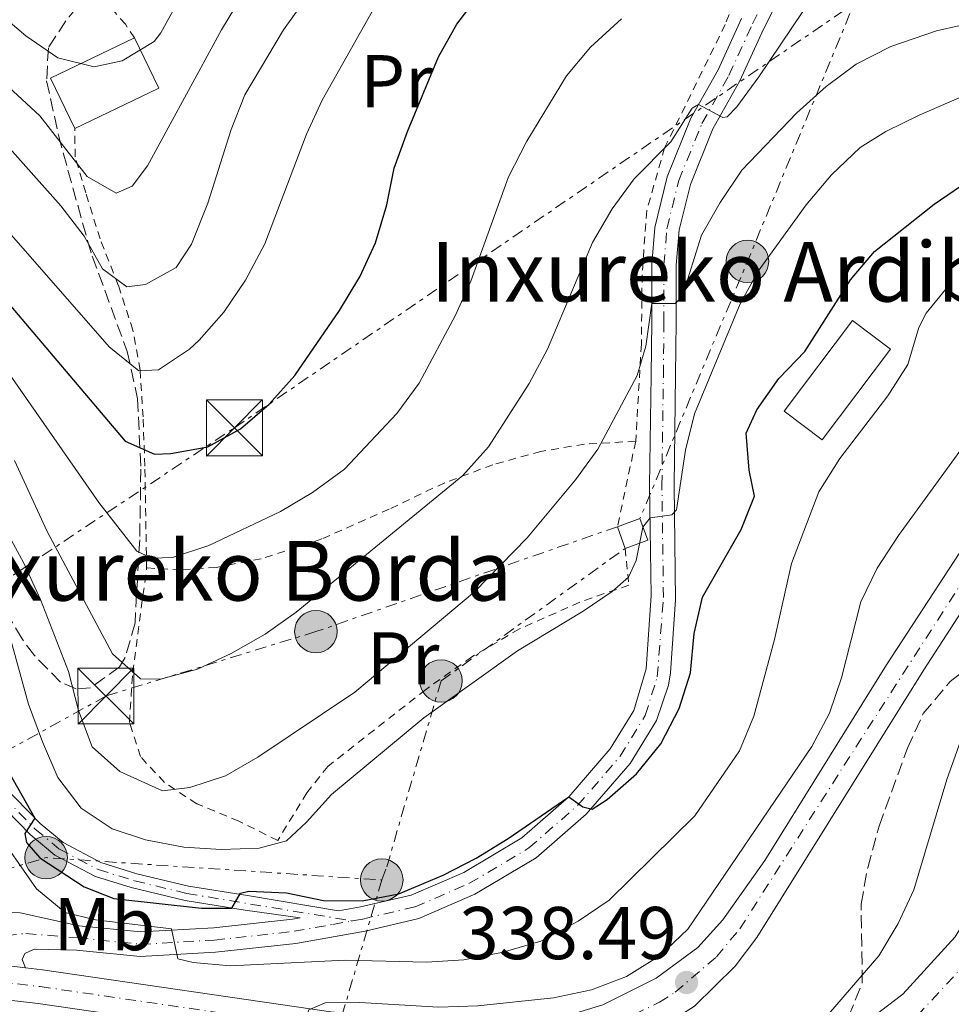
# Model space of a CAD drawing. Units: metres. Extents: x 596627 to 600052, y 4770757 to 4773120.
# Drawn here: x 599162 to 599287, y 4772284 to 4772416 of the extents above; entities that cross this region are included whole.
import ezdxf
from ezdxf.enums import TextEntityAlignment as Align

# ---------------------------------------------------------------- set-up
doc = ezdxf.new("R2010")
doc.units = ezdxf.units.M
doc.header["$MEASUREMENT"] = 0
for name, pattern in [('DGN Style 2', [1.7399219301090239, 1.043953158065414, -0.6959687720436097]), ('DGN Style 3', [2.435890702152634, 1.739921930109024, -0.6959687720436097]), ('DGN Style 4', [2.7856150101045474, 1.391937544087219, -0.6959687720436097, 0.001739921930109024, -0.6959687720436097]), ('DGN Style 7', [3.4798438602180486, 1.565929737098122, -0.6959687720436097, 0.5219765790327072, -0.6959687720436097])]:
    doc.linetypes.add(name, pattern=pattern)
for name, color, linetype, lineweight in [('Borda', 1, 'Continuous', 13), ('Carretera', 9, 'Continuous', 0), ('Cauce permanente', 151, 'Continuous', 13), ('Cauce permanente (área)', 142, 'Continuous', 13), ('Construcción sin especificar', 1, 'Continuous', 0), ('Cota de punto acotado terreno', 7, 'Continuous', 0), ('Curva de nivel directora', 30, 'Continuous', 30), ('Curva de nivel intermedia', 30, 'Continuous', 0), ('Edificio', 1, 'Continuous', 13), ('Eje cauce permanente (área)', 70, 'DGN Style 4', 0), ('Eje de carretera', 7, 'DGN Style 4', 0), ('Eje pista pavimentada', 7, 'DGN Style 4', 0), ('Estanque', 4, 'Continuous', 0), ('Etiqueta de uso rústico', 92, 'Continuous', 0), ('Línea blanca (vial)', 7, 'Continuous', 13), ('Línea de pista pavimentada', 7, 'Continuous', 0), ('Línea eléctrica', 6, 'DGN Style 7', 0), ('pavimentado', 23, 'Continuous', 0), ('Poste tendido eléctrico', 7, 'Continuous', 0), ('Punto acotado terreno (símbolo)', 7, 'Continuous', 0), ('Tela metálica o alambrada', 7, 'DGN Style 2', 0), ('Texto de Borda', 7, 'Continuous', 0), ('Torre eléctrica', 7, 'Continuous', 0), ('Transformador', 7, 'Continuous', 0), ('Zona arbolada', 92, 'DGN Style 3', 0)]:
    doc.layers.add(name, color=color, linetype=linetype, lineweight=lineweight)
doc.styles.add('Style-Arial', font='arial.ttf')

# ---------------------------------------------------------------- blocks, each defined once
blk = doc.blocks.new('5PATER')
at = {"layer": 'Estanque', "linetype": 'Continuous', "lineweight": 0}
h = blk.add_hatch(color=51, dxfattribs=at)
edge = h.paths.add_edge_path()
edge.add_ellipse((0, 0), major_axis=(-0.1095731443231308, -0.1110710700762829), ratio=0.9994222409660317, start_angle=0, end_angle=360)
blk = doc.blocks.new('5TME')
at = {"layer": 'Construcción sin especificar', "color": 7, "linetype": 'Continuous', "lineweight": 0}
for p, q in [((-0.375, 0.375), (0.375, -0.375)), ((0.3723, 0.3776), (-0.3716, -0.3784))]:
    blk.add_line(p, q, dxfattribs=at)
at = {"layer": 'Construcción sin especificar', "color": 7, "linetype": 'Continuous', "lineweight": 0, "flags": 128}
blk.add_lwpolyline([(-0.375, -0.375), (0.375, -0.375), (0.375, 0.375), (-0.375, 0.375), (-0.3716, -0.3784)], dxfattribs=at)
blk = doc.blocks.new('5PELE')
at = {"layer": 'Construcción sin especificar', "linetype": 'Continuous', "lineweight": 0}
h = blk.add_hatch(color=9, dxfattribs=at)
edge = h.paths.add_edge_path()
edge.add_arc((-2.000000476837158e-05, 0), 0.2850000000000001, 0, 360)
at = {"layer": 'Construcción sin especificar', "color": 252, "linetype": 'Continuous', "lineweight": 0}
blk.add_circle((-2.000000476837158e-05, 0), 0.2850000000000001, dxfattribs=at)

msp = doc.modelspace()

# ---------------------------------------------------------------- linework, layer by layer
at = {"layer": 'Borda', "color": 1, "linetype": 'Continuous', "lineweight": 13, "extrusion": (-0.005143218896874459, -0.006817443799427551, 0.9999635342148336), "elevation": -35266.12483376504, "flags": 128}
msp.add_lwpolyline([(599272.9711360098, 4772242.557511844), (599263.8105885355, 4772230.407229132), (599258.7206558613, 4772234.247318371), (599267.8912032031, 4772246.397600734), (599272.9711360098, 4772242.557511844)], close=True, dxfattribs=at)
at = {"layer": 'Borda', "color": 23, "linetype": 'Continuous', "lineweight": 0, "extrusion": (-0.005143218896874459, -0.006817443799427551, 0.9999635342148336), "elevation": -35266.12484405148, "flags": 128}
msp.add_lwpolyline([(599263.8105885355, 4772230.407229132), (599258.7206558613, 4772234.247318371), (599267.8912032031, 4772246.397600734), (599272.9711360098, 4772242.557511844), (599263.8105885355, 4772230.407229132)], dxfattribs=at)
at = {"layer": 'Carretera', "color": 9, "linetype": 'Continuous', "lineweight": 0}
for points in [[(599156.4699999986, 4772289.970000001, 341.75), (599163.1299999994, 4772289.199999999, 341.3999999999942), (599165.3999999982, 4772288.930000001, 341.2899999999936), (599204.0500000011, 4772283.310000001, 339.8800000000047), (599208.5199999993, 4772282.88, 339.679999999993), (599224.0300000014, 4772282.220000001, 338.8899999999995), (599231.4500000001, 4772282.33, 338.6900000000023), (599236.420000001, 4772282.970000002, 338.6199999999953), (599240.5300000014, 4772284.230000001, 338.5899999999965), (599247.6499999983, 4772287.790000001, 338.5), (599253.2499999997, 4772291.92, 338.3600000000006), (599256.6099999992, 4772295.609999999, 338.320000000007), (599262.2300000007, 4772303.59, 338.0800000000018), (599278.5499999997, 4772329.77, 337.2799999999988), (599306.4600000004, 4772372.5, 336.1199999999953), (599316.2899999986, 4772386.17, 335.75), (599323.1100000002, 4772394.319999999, 335.5899999999965), (599324.8900000016, 4772396.15, 335.570000000007), (599328.8900000005, 4772399.189999999, 335.5500000000029), (599337.9299999995, 4772404.810000001, 335.3800000000047), (599346.4999999992, 4772408.970000001, 335.1600000000035), (599355.9600000007, 4772412.61, 334.9199999999983), (599388.8400000002, 4772422.829999999, 334.2100000000065)], [(599393.9299999997, 4772419.239999999, 334.0899999999965), (599381.3500000023, 4772415.810000001, 334.3300000000018), (599358.8399999996, 4772407.890000002, 334.9199999999983), (599349.5100000022, 4772404.290000001, 335.1300000000047), (599341.7499999994, 4772400.48, 335.3500000000058), (599331.9799999995, 4772394.65, 335.5500000000029), (599326.2999999998, 4772390.529999998, 335.5899999999965), (599322.7500000005, 4772387.010000001, 335.679999999993), (599320.4699999985, 4772384.16, 335.7299999999959), (599311.5399999988, 4772371.82, 336.0800000000018), (599304.6700000024, 4772361.690000001, 336.2799999999988), (599283.5599999988, 4772329.119999999, 337.2299999999959), (599261.1599999999, 4772293.24, 338.320000000007), (599258.2499999999, 4772289.410000001, 338.4499999999971), (599252.7899999992, 4772284.060000001, 338.5500000000029), (599248.5899999995, 4772281.349999999, 338.4700000000012), (599243.6799999987, 4772279.189999999, 338.5599999999977), (599239.0200000005, 4772277.92, 338.5599999999977), (599234.0100000014, 4772277.199999998, 338.6499999999942), (599227.3700000007, 4772276.900000001, 338.8699999999953), (599217.8700000013, 4772277.399999999, 339.2299999999959), (599203.4999999991, 4772278.77, 339.8800000000047), (599164.8099999981, 4772284.4, 341.2899999999936), (599156.1800000002, 4772285.41, 341.75)]]:
    msp.add_polyline3d(points, dxfattribs=at)
at = {"layer": 'Cauce permanente', "color": 151, "linetype": 'Continuous', "lineweight": 13}
msp.add_polyline3d([(599161.4900000002, 4772276.449999999, 335.9199999999983), (599174.8399999999, 4772269.109999999, 335.5800000000018), (599179.4400000004, 4772267.029999999, 335.4600000000065), (599189.0800000001, 4772263.619999999, 335.179999999993), (599193.9500000002, 4772262.449999999, 334.9700000000012), (599198.9500000002, 4772261.619999999, 334.9400000000023), (599209.2199999997, 4772260.970000001, 334.7200000000012), (599229.7800000003, 4772262.09, 334.6000000000058), (599239.7000000002, 4772263.99, 334.4499999999971), (599254.54, 4772268.67, 334.2299999999959), (599263.6799999997, 4772272.930000001, 334.1499999999942), (599267.9900000002, 4772275.970000001, 334.0299999999988), (599280.75, 4772285.66, 333.7200000000012), (599287.75, 4772293.33, 333.4100000000035)], dxfattribs=at)
at = {"layer": 'Cauce permanente (área)', "color": 142, "linetype": 'Continuous', "lineweight": 13}
msp.add_polyline3d([(599161.4900000002, 4772276.449999999, 335.9199999999983), (599174.8399999999, 4772269.109999999, 335.5800000000018), (599179.4400000004, 4772267.029999999, 335.4600000000065), (599189.0800000001, 4772263.619999999, 335.179999999993), (599193.9500000002, 4772262.449999999, 334.9700000000012), (599198.9500000002, 4772261.619999999, 334.9400000000023), (599209.2199999997, 4772260.970000001, 334.7200000000012), (599229.7800000003, 4772262.09, 334.6000000000058), (599239.7000000002, 4772263.99, 334.4499999999971), (599254.54, 4772268.67, 334.2299999999959), (599263.6799999997, 4772272.930000001, 334.1499999999942), (599267.9900000002, 4772275.970000001, 334.0299999999988), (599280.75, 4772285.66, 333.7200000000012), (599287.75, 4772293.33, 333.4100000000035), (599290.4100000003, 4772297.680000001, 333.4700000000012), (599294.6100000005, 4772307.210000001, 333.4700000000012), (599296.2800000003, 4772312.08, 333.5299999999988), (599298.5800000001, 4772321.869999999, 333.4700000000012), (599299.6100000005, 4772327.84, 333.4700000000012), (599300.0300000003, 4772332.230000001, 333.5599999999977), (599299.7300000006, 4772340.430000001, 333.5599999999977)], dxfattribs=at)
at = {"layer": 'Curva de nivel directora', "color": 30, "linetype": 'Continuous', "lineweight": 30, "flags": 128}
for points, elevation in [([(599159.8999999991, 4772379.300000002), (599176.4599999995, 4772359.76), (599180.4299999992, 4772358.029999999), (599182.5799999996, 4772358.11), (599187.5799999996, 4772359.02), (599191.9600000005, 4772361.420000001), (599195.7899999993, 4772364.699999999), (599199.2299999993, 4772368.550000001), (599205.2199999996, 4772377.270000001), (599207.9399999998, 4772381.800000001), (599210.0499999998, 4772386.330000003), (599211.5499999997, 4772391.440000001), (599212.5399999998, 4772396.340000001), (599214.319999999, 4772401.24), (599218.4999999988, 4772411.250000002), (599220.9299999987, 4772415.619999999), (599227.5800000003, 4772424.32)], 375), ([(599160.9000000005, 4772315.420000001), (599164.3799999984, 4772309.250000001), (599163.0199999994, 4772307.199999999), (599163.2299999995, 4772305.980000001), (599165.0499999991, 4772303.930000001), (599170.99, 4772300.02), (599174.9699999987, 4772298.460000002), (599186.7300000002, 4772297.180000002), (599190.7999999982, 4772297.190000001), (599191.9200000003, 4772299.170000001), (599193.0800000003, 4772299.470000003), (599198.1099999995, 4772299.250000001), (599203.0899999995, 4772298.189999999), (599208.2699999984, 4772298.150000001), (599213.1799999991, 4772299.11), (599219.1000000001, 4772301.609999999), (599223.5599999992, 4772303.869999999), (599227.8499999986, 4772306.5), (599235.969999999, 4772312.100000001), (599237.8399999999, 4772310.74), (599239.0699999993, 4772310.430000001), (599241.0899999999, 4772311.730000001), (599245.0300000004, 4772315.180000002), (599248.2800000004, 4772319.210000001), (599250.7500000002, 4772323.95), (599252.2700000001, 4772328.730000001), (599252.7699999987, 4772333.980000001), (599253.8700000006, 4772338.850000001), (599259.0699999996, 4772347.930000002), (599260.8399999999, 4772352.380000002), (599260.1200000001, 4772355.859999999), (599259.7299999989, 4772360.840000002), (599261.1699999984, 4772363.939999999), (599264.139999999, 4772368.140000002), (599267.599999999, 4772371.760000001), (599273.7100000001, 4772381.369999999), (599276.9399999998, 4772385.189999999), (599284.9299999984, 4772391.52), (599289.4700000003, 4772394.580000003)], 350)]:
    msp.add_lwpolyline(points, dxfattribs=dict(at, elevation=elevation))
at = {"layer": 'Curva de nivel intermedia', "color": 30, "linetype": 'Continuous', "lineweight": 0, "flags": 128}
for points, elevation in [([(599151.3099999992, 4772424.17), (599163.1500000014, 4772414.07), (599167.4699999996, 4772411.140000001), (599172.32, 4772409.929999999), (599176.0900000008, 4772410.739999999), (599180.36, 4772413.33), (599181.2699999998, 4772414.470000001), (599183.6800000014, 4772418.849999999)], 395.0000000000002), ([(599194.8700000007, 4772423.999999999), (599189.4000000012, 4772414.880000002), (599179.4900000005, 4772396.66), (599177.4299999997, 4772393.92), (599175.2500000005, 4772392.979999999), (599171.4000000014, 4772395.220000001)], 390.0000000000002), ([(599203.74, 4772423.319999999), (599197.7000000004, 4772414.890000001), (599192.5199999993, 4772406.16), (599190.6900000009, 4772401.509999999), (599187.5500000005, 4772391.640000001), (599185.36, 4772386.140000001), (599183.3200000017, 4772383.029999998), (599179.1999999998, 4772380.730000001), (599176.7000000009, 4772380.429999999), (599173.4300000009, 4772382.84), (599171.0000000012, 4772387.230000001), (599167.8499999996, 4772391.289999999), (599157.350000001, 4772403.06)], 385), ([(599210.7800000008, 4772419.52), (599202.8900000006, 4772405.429999999), (599200.8000000007, 4772400.890000001), (599195.2199999995, 4772386.180000001), (599192.630000001, 4772381.309999999), (599189.7000000008, 4772377.029999998), (599186.4000000017, 4772373.279999998), (599185.1100000021, 4772372.069999998), (599180.9500000001, 4772369.3), (599178.3100000003, 4772369.179999999), (599174.3200000006, 4772372.399999999), (599160.620000001, 4772388.079999999)], 380.0000000000002), ([(599157.8800000007, 4772352.509999999), (599162.8400000005, 4772343.519999999), (599165.1100000015, 4772338.55), (599168.9000000001, 4772328.91), (599170.2100000001, 4772323.680000001), (599172.0700000019, 4772318.82), (599175.7700000011, 4772315.51), (599181.490000001, 4772312.92), (599185.17, 4772313.349999999), (599189.9500000011, 4772314.899999999), (599194.2699999994, 4772317.41), (599207.2600000004, 4772326.140000001), (599223.3100000012, 4772339.550000002), (599230.3699999999, 4772346.8), (599236.8499999996, 4772354.569999999), (599239.8499999993, 4772358.699999998), (599245.130000001, 4772368.56), (599246.3, 4772372.470000002), (599247.0800000001, 4772378.210000001), (599250.2300000017, 4772378.220000001), (599251.1900000006, 4772379.219999999), (599253.77, 4772387.359999999), (599256.24, 4772391.759999999), (599259.1800000013, 4772396.09), (599266.5500000007, 4772403.75), (599270.4500000011, 4772407.3), (599274.47, 4772410.269999998), (599279.1300000004, 4772412.66), (599285.2700000004, 4772414.73), (599294.79, 4772416.890000001)], 360), ([(599158.8700000009, 4772371.680000001), (599172.9300000002, 4772351.529999999), (599178.050000001, 4772345.019999999), (599180.0400000003, 4772344.09), (599182.8200000009, 4772344.149999999), (599187.6900000013, 4772345.759999999), (599197.3000000004, 4772350.32), (599201.5899999997, 4772352.88), (599205.9000000014, 4772356.020000001), (599212.9199999998, 4772363.449999998), (599215.8800000014, 4772367.520000001), (599220.7899999999, 4772376.630000001), (599222.8399999995, 4772381.210000001), (599227.8900000011, 4772395.179999999), (599230.3099999996, 4772399.959999999), (599235.6500000015, 4772408.720000002), (599238.8500000001, 4772412.55), (599243.0400000011, 4772416.359999999)], 370.0000000000002), ([(599161.6600000004, 4772357.189999999), (599166.0200000012, 4772347.640000001), (599174.7600000009, 4772331.270000001), (599178.5400000005, 4772327.92), (599181.2000000004, 4772327.850000001), (599186.1700000014, 4772329.189999999), (599190.6999999998, 4772331.289999999), (599195.2599999997, 4772333.900000001), (599199.4100000004, 4772336.859999998), (599221.74, 4772355.15), (599225.2100000011, 4772359), (599230.6400000004, 4772367.5), (599233.1000000013, 4772372.069999998), (599239.1500000019, 4772386.380000001), (599241.7800000005, 4772390.88), (599244.730000001, 4772394.92), (599249.6399999994, 4772399.850000001), (599252.4800000003, 4772404.369999999), (599253.3499999997, 4772404.859999999), (599256.610000001, 4772403.119999997), (599257.190000002, 4772403.199999998), (599258.4999999997, 4772404.539999999), (599261.4400000012, 4772408.59), (599267.3200000019, 4772417.329999999)], 365.0000000000002), ([(599171.4000000014, 4772395.220000001), (599165.0300000011, 4772403.350000001), (599154.2599999999, 4772413.289999999)], 390.0000000000002), ([(599160.8500000013, 4772334.27), (599163.52, 4772324.509999999), (599165.3799999999, 4772319.49), (599167.4400000006, 4772314.699999998), (599170.570000002, 4772310.599999999), (599174.7200000006, 4772307.820000002), (599179.2100000011, 4772306.350000001), (599184.3400000008, 4772305.359999999), (599189.37, 4772305.039999999), (599194.4300000004, 4772305.220000002), (599198.1100000017, 4772306.220000001), (599200.8099999996, 4772308.699999999), (599204.1600000003, 4772312.409999999), (599216.5200000008, 4772322.699999998), (599229.0700000012, 4772331.65), (599237.9000000001, 4772336.960000001), (599241.7600000004, 4772339.619999998), (599243.9500000009, 4772341.539999999), (599244.9800000013, 4772343.760000001), (599245.890000001, 4772348.220000001), (599246.860000001, 4772349.480000001), (599249.76, 4772349.88), (599250.3900000004, 4772350.570000002), (599251.5900000007, 4772358.56), (599252.8100000012, 4772363.41), (599258.9400000023, 4772378.140000001), (599261.3600000007, 4772382.519999999), (599267.7800000003, 4772391.42), (599271.1799999998, 4772395.439999999), (599275.0199999998, 4772399.11), (599278.4700000009, 4772401.24), (599282.9500000003, 4772403.46), (599293.3300000004, 4772407.939999999)], 355.0000000000002), ([(599158.6800000009, 4772308.16), (599164.5900000008, 4772299.77), (599168.4500000009, 4772296.600000001), (599172.5200000012, 4772295.599999999), (599182.7100000014, 4772294.430000001), (599183.5499999997, 4772290.390000001), (599185.5800000014, 4772289.880000001), (599190.5700000003, 4772289.470000001), (599205.9800000018, 4772290.220000001), (599216.8899999995, 4772289.959999999), (599221.8800000006, 4772290.239999999), (599227.14, 4772291.289999999), (599232.1900000017, 4772292.779999998), (599237.2000000007, 4772295.46), (599241.3600000002, 4772298.240000002), (599252.8500000013, 4772309.56), (599258.8400000016, 4772318.269999998), (599260.7599999994, 4772322.890000001), (599263.5199999998, 4772333.199999999), (599265.820000002, 4772343.359999998), (599269.4600000009, 4772352.96), (599272.2900000007, 4772357.449999998), (599278.7200000013, 4772365.819999999), (599281.4200000014, 4772370.02), (599282.9000000011, 4772374.970000001), (599283.86, 4772376.930000001), (599287.2599999997, 4772381.05)], 345.0000000000002), ([(599160.1300000015, 4772281.59), (599185.2200000016, 4772279.230000001), (599191.4199999997, 4772279.179999999), (599196.4300000009, 4772278.320000002), (599199.7099999998, 4772279.32), (599201.1200000005, 4772283.58), (599203.2800000017, 4772284.49), (599207.9600000001, 4772284.529999998), (599218.51, 4772283.899999999), (599223.7500000015, 4772284.11), (599233.9100000004, 4772285.149999999), (599239.02, 4772286.249999999), (599243.6800000004, 4772288.039999999), (599248.2300000011, 4772290.84), (599251.9200000014, 4772294.350000001), (599268.5600000002, 4772318.850000001), (599270.9100000015, 4772323.319999999), (599272.5099999999, 4772328.050000002), (599275.1200000005, 4772338.239999999), (599277.320000002, 4772342.73), (599280.1600000008, 4772347.100000001), (599289.4400000012, 4772359.9)], 340.0000000000002), ([(599270.7700000008, 4772282.970000001), (599277.520000001, 4772290.810000001), (599280.1200000006, 4772295.13), (599282.2199999995, 4772299.66), (599286.6600000006, 4772314.41), (599291.9600000003, 4772329.33)], 335)]:
    msp.add_lwpolyline(points, dxfattribs=dict(at, elevation=elevation))
at = {"layer": 'Edificio', "color": 1, "linetype": 'Continuous', "lineweight": 13, "elevation": 398.0299999999988, "flags": 128}
msp.add_lwpolyline([(599180.9800000006, 4772407.08), (599169.7100000001, 4772401.66), (599166.4699999997, 4772408.380000001), (599177.75, 4772413.810000001), (599180.9800000006, 4772407.08)], close=True, dxfattribs=at)
at = {"layer": 'Edificio', "color": 51, "linetype": 'Continuous', "lineweight": 13, "elevation": 398.0299999999988, "flags": 128}
for points in [[(599169.7100000001, 4772401.66), (599166.4699999997, 4772408.380000001), (599177.75, 4772413.810000001)], [(599177.75, 4772413.810000001), (599180.9800000006, 4772407.08), (599169.7100000001, 4772401.66)]]:
    msp.add_lwpolyline(points, dxfattribs=at)
at = {"layer": 'Eje cauce permanente (área)', "color": 70, "linetype": 'DGN Style 4', "lineweight": 0}
msp.add_polyline3d([(599160.8799999999, 4772271.880000001, 335.8999999999942), (599170.4100000003, 4772266.970000001, 335.6499999999942), (599176.8499999996, 4772263.730000001, 335.429999999993), (599179.1299999999, 4772262.710000001, 335.3899999999995), (599186.3200000003, 4772260.199999999, 335.2200000000012), (599189.2699999996, 4772259.5, 335.1499999999942), (599197.25, 4772258.199999999, 334.9400000000023), (599210.3899999997, 4772257.369999999, 334.6600000000035), (599223.1699999999, 4772258.130000001, 334.5500000000029), (599231.1500000004, 4772259.289999999, 334.4400000000023), (599240.4000000004, 4772261.15, 334.3500000000058), (599253.7000000002, 4772265.32, 334.1900000000023), (599266.7199999997, 4772271.100000001, 334.0299999999988), (599277.4100000003, 4772278.730000001, 333.8800000000047), (599280.75, 4772281.140000001, 333.8000000000029), (599282.6600000003, 4772282.75, 333.75), (599288.9100000003, 4772289.49, 333.570000000007)], dxfattribs=at)
at = {"layer": 'Eje de carretera', "color": 7, "linetype": 'DGN Style 4', "lineweight": 0}
msp.add_polyline3d([(599156.3200000006, 4772287.690000001, 341.7500000000001), (599165.1000000003, 4772286.670000002, 341.2899999999935), (599203.7800000003, 4772281.040000001, 339.8800000000047), (599206.0100000009, 4772280.830000001, 339.7799999999988), (599220.9499999986, 4772279.810000001, 339.0599999999977), (599225.6999999983, 4772279.560000001, 338.8800000000048), (599232.7300000002, 4772279.77, 338.6699999999984), (599237.7199999992, 4772280.450000001, 338.5899999999965), (599242.1000000001, 4772281.710000002, 338.5800000000019), (599248.1200000016, 4772284.57, 338.479999999996), (599250.2199999985, 4772285.920000001, 338.4900000000052), (599255.7500000005, 4772290.660000001, 338.4100000000035), (599258.8900000008, 4772294.420000001, 338.3200000000071), (599272.8999999987, 4772316.350000001, 337.6499999999941), (599305.5599999991, 4772367.100000001, 336.1999999999972), (599308.9999999991, 4772372.16, 336.1000000000059), (599318.3799999979, 4772385.16, 335.7400000000052), (599319.52, 4772386.590000001, 335.7200000000012), (599324.699999999, 4772392.430000002, 335.5899999999966), (599328.4299999995, 4772395.400000002, 335.5599999999977), (599339.8400000001, 4772402.65, 335.3600000000007), (599347.9999999985, 4772406.630000002, 335.1399999999995), (599357.3999999975, 4772410.25, 334.9199999999982), (599385.0899999992, 4772419.32, 334.270000000004)], dxfattribs=at)
at = {"layer": 'Eje pista pavimentada', "color": 7, "linetype": 'DGN Style 4', "lineweight": 0}
for points in [[(599206.9499999996, 4772295.480000001, 347.9799999999959), (599208.3400000001, 4772295.730000001, 348.0000000000001), (599215.3500000017, 4772297.350000001, 348.7599999999948), (599222.6299999994, 4772300.51, 349.2200000000011), (599230.609999999, 4772305.25, 349.7400000000052), (599237.1400000004, 4772310.940000001, 349.9600000000065), (599242.8400000001, 4772317.53, 350.229999999996), (599246.2100000007, 4772323, 350.5099999999949), (599247.82, 4772328.17, 350.9700000000011), (599248.6499999971, 4772338.790000002, 352.9100000000035), (599248.4400000013, 4772353.83, 355.8099999999978), (599248.6400000004, 4772368.590000001, 358.5099999999949), (599248.7199999985, 4772375.740000002, 359.6600000000036), (599248.7099999995, 4772383.400000001, 360.4600000000063), (599249.1200000008, 4772388.230000001, 361.1100000000008), (599250.69, 4772394.670000001, 362.550000000003), (599253.8099999981, 4772402.320000002, 364.5599999999978), (599257.4299999991, 4772408.770000001, 366.1600000000035), (599260.5899999995, 4772415.670000001, 367.6300000000047), (599264.729999999, 4772423.850000001, 368.6100000000007)], [(599134.9153100512, 4772288.895046436, 342.7274999999937), (599135.3799999993, 4772292.080000001, 343.1399999999995), (599135.4599999996, 4772296.740000002, 343.7200000000012), (599135.149999999, 4772301.210000001, 344.2100000000065), (599134.2600000015, 4772309.670000002, 345.7400000000054), (599134.8899999997, 4772312.840000001, 346.1100000000007), (599136.0599999987, 4772315.53, 346.3800000000047), (599137.7499999985, 4772316.790000001, 346.3200000000071), (599141.6099999986, 4772318.100000001, 346.3500000000058), (599146.1399999993, 4772318.300000002, 346.3800000000047), (599150.2499999999, 4772317.960000002, 346.4700000000012), (599153.7899999982, 4772317.270000001, 346.8699999999953), (599156.1700000009, 4772316.189999999, 347.479999999996), (599164.4099999998, 4772307.790000002, 350.270000000004), (599167.5900000003, 4772305.140000001, 350.8800000000047), (599172.8500000021, 4772302.350000001, 351.070000000007), (599177.7699999993, 4772300.84, 351.0800000000019), (599184.7600000009, 4772299.15, 350.9100000000035), (599206.9499999996, 4772295.480000001, 347.9799999999959)], [(599155.407770748, 4772290.030127615, 341.7700000000042), (599155.420000002, 4772290.090000002, 341.7700000000042), (599156.629999999, 4772291.990000002, 341.9900000000052), (599158.1700000013, 4772292.940000001, 342.1600000000035), (599160.5199999983, 4772293.540000003, 342.2799999999989), (599163.1800000003, 4772293.790000001, 342.4900000000054), (599170.1400000007, 4772293.2, 343.8899999999995), (599178.5499999995, 4772292.34, 344.5099999999948), (599188.4699999992, 4772292.91, 345.479999999996), (599199.1299999988, 4772294.080000001, 346.9600000000065), (599204.300000001, 4772295.010000001, 347.6900000000024), (599206.859999998, 4772295.460000004, 347.9799999999959), (599206.9499999996, 4772295.480000001, 347.9799999999959)]]:
    msp.add_polyline3d(points, dxfattribs=at)
at = {"layer": 'Línea blanca (vial)', "color": 7, "linetype": 'Continuous', "lineweight": 13, "extrusion": (-0.02579714042611029, -0.5899569261367232, 0.8070225107449882), "elevation": -2830626.244980627, "flags": 128}
msp.add_lwpolyline([(390103.948070003, 3868993.851380249), (390103.9503027002, 3868993.851355953), (390105.0119118814, 3868993.834446041), (390111.6991915931, 3868993.241748757)], dxfattribs=at)
at = {"layer": 'Línea blanca (vial)', "color": 7, "linetype": 'Continuous', "lineweight": 13}
for points in [[(599163.129999999, 4772289.199999999, 341.3999999999943), (599165.3999999977, 4772288.930000002, 341.2899999999935), (599204.0500000007, 4772283.310000002, 339.8800000000047), (599208.5199999987, 4772282.880000001, 339.679999999993), (599224.0300000008, 4772282.220000002, 338.8899999999995), (599231.4499999996, 4772282.330000001, 338.6900000000024), (599236.4200000005, 4772282.970000003, 338.6199999999954), (599240.530000001, 4772284.230000001, 338.5899999999965), (599247.6499999978, 4772287.790000001, 338.5000000000001), (599253.2499999992, 4772291.92, 338.3600000000007), (599256.6099999987, 4772295.61, 338.3200000000071), (599262.2300000001, 4772303.59, 338.0800000000019), (599278.5499999992, 4772329.770000001, 337.2799999999988), (599306.4600000001, 4772372.5, 336.1199999999954), (599316.2899999982, 4772386.170000001, 335.7500000000001), (599323.1099999998, 4772394.32, 335.5899999999966), (599324.8900000012, 4772396.15, 335.5700000000071), (599328.8899999999, 4772399.190000001, 335.5500000000029), (599337.9299999991, 4772404.810000002, 335.3800000000048), (599346.4999999988, 4772408.970000002, 335.1600000000035), (599355.9600000002, 4772412.61, 334.9199999999982), (599388.8399999997, 4772422.83, 334.2100000000065)], [(599156.1799999997, 4772285.410000001, 341.7500000000001), (599164.8099999975, 4772284.4, 341.2899999999935), (599203.4999999985, 4772278.770000001, 339.8800000000047), (599217.8700000007, 4772277.4, 339.229999999996), (599227.3700000002, 4772276.900000001, 338.8699999999953), (599234.0100000009, 4772277.199999999, 338.6499999999941), (599239.02, 4772277.920000001, 338.5599999999976), (599243.6799999982, 4772279.190000001, 338.5599999999976), (599248.5899999988, 4772281.350000001, 338.4700000000012), (599252.7899999988, 4772284.060000001, 338.550000000003), (599258.2499999994, 4772289.410000003, 338.4499999999971), (599261.1599999995, 4772293.240000002, 338.3200000000071), (599283.5599999982, 4772329.12, 337.2299999999959), (599304.6700000018, 4772361.690000001, 336.2799999999988), (599311.5399999983, 4772371.82, 336.0800000000019), (599320.4699999979, 4772384.160000001, 335.729999999996), (599322.7499999999, 4772387.010000001, 335.6799999999931), (599326.2999999993, 4772390.529999999, 335.5899999999966), (599331.9799999989, 4772394.650000001, 335.5500000000029), (599341.749999999, 4772400.480000001, 335.3500000000059), (599349.5100000018, 4772404.290000001, 335.1300000000046), (599358.8399999992, 4772407.890000002, 334.9199999999982), (599381.3500000018, 4772415.810000001, 334.3300000000019), (599393.9299999992, 4772419.24, 334.0899999999965)]]:
    msp.add_polyline3d(points, dxfattribs=at)
at = {"layer": 'Línea de pista pavimentada', "color": 7, "linetype": 'Continuous', "lineweight": 0}
for points in [[(599163.129999999, 4772289.199999999, 341.3999999999943), (599162.6499999984, 4772290.320000002, 341.6499999999942), (599163.0300000006, 4772291.119999999, 342.0099999999947), (599164.2699999989, 4772291.670000002, 342.2599999999949), (599169.9699999986, 4772291.570000002, 343.8899999999995), (599178.4899999968, 4772290.699999999, 344.5099999999948), (599188.5799999987, 4772291.27, 345.4700000000012), (599199.3500000001, 4772292.460000001, 346.9600000000065), (599208.6700000007, 4772294.119999999, 348.0000000000001), (599215.8700000002, 4772295.790000001, 348.7599999999948), (599223.3799999983, 4772299.050000003, 349.2200000000011), (599231.5799999969, 4772303.92, 349.7400000000052), (599238.3000000003, 4772309.780000002, 349.9299999999931), (599244.1700000021, 4772316.560000001, 350.229999999996), (599247.7199999995, 4772322.330000003, 350.5099999999949), (599249.3199999997, 4772327.080000001, 350.8600000000007), (599249.5799999969, 4772328.699999999, 351.0899999999965), (599250.2800000008, 4772338.520000001, 352.8699999999954), (599250.0799999975, 4772353.840000001, 355.8099999999978), (599250.2800000008, 4772368.600000001, 358.4999999999999), (599250.3700000002, 4772375.730000001, 359.6600000000036), (599250.3500000001, 4772383.33, 360.4600000000063), (599250.7600000014, 4772388.060000001, 361.1300000000048), (599252.2600000012, 4772394.17, 362.550000000003), (599255.2899999977, 4772401.600000001, 364.5599999999978), (599258.8999999975, 4772408.02, 366.1600000000035), (599262.0699999993, 4772414.960000002, 367.6300000000047), (599266.1799999997, 4772423.090000002, 368.6100000000007)], [(599156.7499999999, 4772317.020000001, 347.479999999996), (599165.0899999992, 4772308.529999999, 350.270000000004), (599168.1499999992, 4772305.970000003, 350.8800000000047), (599173.2299999997, 4772303.279999999, 351.070000000007), (599178.0300000008, 4772301.800000002, 351.0899999999965), (599184.9499999988, 4772300.140000001, 350.9199999999982), (599192.8700000002, 4772298.880000004, 349.7700000000042), (599205.0599999987, 4772296.810000001, 347.9600000000063), (599208.0100000014, 4772297.34, 348.0000000000001), (599214.8299999987, 4772298.92, 348.7599999999948), (599221.8799999985, 4772301.980000001, 349.2200000000011), (599229.6499999979, 4772306.590000002, 349.7400000000052), (599235.969999999, 4772312.100000001, 349.9299999999931), (599241.5100000022, 4772318.51, 350.229999999996), (599244.6999999996, 4772323.670000001, 350.5099999999949), (599246.3200000002, 4772329.260000001, 351.0899999999965), (599247.0100000009, 4772339.060000002, 352.949999999997), (599246.8000000007, 4772353.83, 355.8099999999978), (599246.9999999997, 4772368.58, 358.5200000000042), (599247.079999998, 4772375.75, 359.6600000000036), (599247.0699999989, 4772383.470000001, 360.4600000000063), (599247.4800000002, 4772388.41, 361.1000000000059), (599249.1299999976, 4772395.180000001, 362.550000000003), (599252.3299999983, 4772403.03, 364.5599999999978), (599255.9699999995, 4772409.510000001, 366.1600000000035), (599259.11, 4772416.380000001, 367.6300000000047)], [(599158.2600000007, 4772296.66, 342.6399999999994), (599162.4200000004, 4772296.570000002, 342.8800000000047), (599170.2999999993, 4772294.83, 343.8899999999995), (599178.6000000008, 4772293.990000002, 344.5099999999948), (599188.3599999996, 4772294.540000002, 345.5000000000001), (599198.8999999985, 4772295.710000001, 346.9600000000065), (599199.9400000002, 4772295.890000002, 348.1900000000023), (599192.5500000007, 4772296.910000001, 349.7899999999937), (599184.5100000007, 4772298.189999999, 350.9199999999982), (599177.2999999999, 4772299.930000001, 351.0800000000019), (599172.4899999977, 4772301.41, 351.070000000007), (599167.0300000015, 4772304.300000001, 350.8800000000047), (599163.7300000002, 4772307.060000001, 350.270000000004), (599155.5899999996, 4772315.36, 347.479999999996)]]:
    msp.add_polyline3d(points, dxfattribs=at)
at = {"layer": 'Línea eléctrica', "color": 6, "linetype": 'DGN Style 7', "lineweight": 0, "extrusion": (0.9223876932939874, -0.3860650426759277, 0.01243889397941395), "elevation": -1289696.179530712, "flags": 128}
msp.add_lwpolyline([(4633763.696634898, 16419.0843222814), (4633737.324352878, 16411.0817031503), (4633699.92463118, 16399.73282513281), (4633662.582288855, 16399.06277329355)], dxfattribs=at)
at = {"layer": 'Línea eléctrica', "color": 6, "linetype": 'DGN Style 7', "lineweight": 0, "extrusion": (-0.005875329866633531, 0.06839512751438617, 0.9976410111013126), "elevation": 323231.5036776057, "flags": 128}
msp.add_lwpolyline([(-1005353.28937332, -4692378.741942449), (-1005417.125501152, -4692391.998163001), (-1005461.704473804, -4692385.151543596)], dxfattribs=at)
at = {"layer": 'Línea eléctrica', "color": 6, "linetype": 'DGN Style 7', "lineweight": 0, "extrusion": (-0.03738951380107967, -0.1275942697640838, 0.9911214489562262), "elevation": -630974.8137937172, "flags": 128}
msp.add_lwpolyline([(-766985.5014820932, 4706114.562931306), (-766985.5014820932, 4706048.903922784)], dxfattribs=at)
at = {"layer": 'Línea eléctrica', "color": 6, "linetype": 'DGN Style 7', "lineweight": 0}
for points in [[(598653.079999999, 4771994.439999999, 394.6900000000023), (598769.3700000009, 4772073.990000002, 403.429999999993), (598936.8599999998, 4772187.739999999, 416.0800000000018), (599046.5799999981, 4772265.380000001, 372.2100000000065), (599191.1200000006, 4772361.54, 375.1999999999971), (599274.2196210909, 4772418.404216176, 374.0875999999989), (599383.8600000002, 4772493.430000001, 372.6199999999953), (599455.7199192969, 4772542.312417448, 381.3796000000002), (599796.9899999987, 4772774.460000001, 422.9799999999959), (599944.79, 4772935.720000001, 419.25), (600018.8000000014, 4773019.649999999, 425.0200000000041)], [(599242.4699999995, 4772348.29, 356.6600000000035), (599202.0500000007, 4772334.24, 363.6000000000058), (599173.8999999985, 4772325.61, 362.2400000000052), (599117.410000001, 4772294.349999999, 351.3899999999995), (599103.4099999998, 4772285.31, 351.1999999999971)], [(599210.8799999995, 4772300.96, 350.7599999999948), (599211.5500000002, 4772302.739999999, 351.2599999999948), (599218.829999998, 4772327.630000001, 356.3600000000006), (599243.5199999999, 4772345.390000002, 355.820000000007)]]:
    msp.add_polyline3d(points, dxfattribs=at)
at = {"layer": 'pavimentado', "color": 23, "linetype": 'Continuous', "lineweight": 0}
for points in [[(599266.1800000002, 4772423.090000001, 368.6100000000006), (599262.0699999997, 4772414.960000001, 367.6300000000047), (599258.899999998, 4772408.019999999, 366.1600000000035), (599255.2899999982, 4772401.600000001, 364.5599999999977), (599252.2600000018, 4772394.17, 362.5500000000029), (599250.760000002, 4772388.060000001, 361.1300000000047), (599250.3500000007, 4772383.329999999, 360.4600000000065), (599250.3700000008, 4772375.73, 359.6600000000035), (599250.2800000013, 4772368.600000001, 358.5), (599250.079999998, 4772353.84, 355.8099999999977), (599250.2800000013, 4772338.520000001, 352.8699999999953), (599249.5799999973, 4772328.699999999, 351.0899999999965), (599249.3200000002, 4772327.080000001, 350.8600000000006), (599247.7199999999, 4772322.330000001, 350.5099999999948), (599244.1700000026, 4772316.56, 350.2299999999959), (599238.3000000007, 4772309.78, 349.929999999993), (599231.5799999974, 4772303.92, 349.7400000000052), (599223.3799999988, 4772299.050000002, 349.2200000000012), (599215.8700000007, 4772295.79, 348.7599999999948), (599208.6700000013, 4772294.119999998, 348), (599199.3500000006, 4772292.46, 346.9600000000065), (599188.5799999991, 4772291.269999999, 345.4700000000012), (599178.4899999973, 4772290.699999998, 344.5099999999948), (599169.969999999, 4772291.57, 343.8899999999995), (599164.2699999993, 4772291.670000001, 342.2599999999948), (599163.0300000011, 4772291.119999999, 342.0099999999948), (599162.6499999989, 4772290.320000002, 341.6499999999942), (599163.1299999994, 4772289.199999999, 341.3999999999942), (599156.4699999986, 4772289.970000001, 341.75)], [(599156.7500000002, 4772317.020000001, 347.4799999999959), (599165.0899999996, 4772308.529999998, 350.2700000000041), (599168.1499999998, 4772305.970000002, 350.8800000000047), (599173.2300000002, 4772303.279999998, 351.070000000007), (599178.0300000013, 4772301.800000001, 351.0899999999965), (599184.9499999993, 4772300.140000001, 350.9199999999983), (599192.8700000007, 4772298.880000002, 349.7700000000041), (599205.0599999991, 4772296.81, 347.9600000000065), (599208.010000002, 4772297.34, 348), (599214.8299999991, 4772298.92, 348.7599999999948), (599221.879999999, 4772301.98, 349.2200000000012), (599229.6499999984, 4772306.590000001, 349.7400000000052), (599235.9699999995, 4772312.100000001, 350), (599241.5100000027, 4772318.509999999, 350.2299999999959), (599244.7000000001, 4772323.67, 350.5099999999948), (599246.3200000006, 4772329.26, 351.0899999999965), (599247.0100000014, 4772339.060000001, 352.9499999999971), (599246.8000000012, 4772353.829999999, 355.8099999999977), (599247.0000000001, 4772368.579999999, 358.5200000000041), (599247.0799999983, 4772375.75, 359.6600000000035), (599247.0699999994, 4772383.470000001, 360.4600000000065), (599247.4800000007, 4772388.409999999, 361.1000000000058), (599249.129999998, 4772395.180000001, 362.5500000000029), (599252.3299999988, 4772403.03, 364.5599999999977), (599255.9699999999, 4772409.51, 366.1600000000035), (599259.1100000005, 4772416.380000001, 367.6300000000047)], [(599158.2600000012, 4772296.66, 342.6399999999995), (599162.4200000009, 4772296.57, 342.8800000000047), (599170.2999999998, 4772294.829999999, 343.8899999999995), (599178.6000000013, 4772293.990000002, 344.5099999999948), (599188.3600000001, 4772294.540000001, 345.5), (599198.899999999, 4772295.71, 346.9600000000065), (599199.9400000006, 4772295.890000001, 348.1900000000023), (599192.5500000011, 4772296.91, 349.7899999999936), (599184.5100000012, 4772298.189999999, 350.9199999999983), (599177.3000000005, 4772299.930000001, 351.0800000000018), (599172.4899999981, 4772301.409999999, 351.070000000007), (599167.030000002, 4772304.3, 350.8800000000047), (599163.7300000007, 4772307.060000001, 350.2700000000041), (599155.5900000001, 4772315.359999999, 347.4799999999959)]]:
    msp.add_polyline3d(points, dxfattribs=at)
at = {"layer": 'Tela metálica o alambrada', "color": 7, "linetype": 'DGN Style 2', "lineweight": 0, "extrusion": (-0.04545111706014938, -0.2117356916845481, 0.9762695287802702), "elevation": -1037364.870723695, "flags": 128}
msp.add_lwpolyline([(-415718.2822379243, 4678201.00392815), (-415718.2822379244, 4678188.997962965)], dxfattribs=at)
at = {"layer": 'Tela metálica o alambrada', "color": 7, "linetype": 'DGN Style 2', "lineweight": 0}
for points in [[(599177.75, 4772413.810000001, 396.3099999999977), (599176.5099999999, 4772415.619999999, 397.6300000000047), (599174.2800000003, 4772418.199999999, 399.1300000000047), (599173.8200000003, 4772421.279999999, 399.8999999999942), (599174.9199999999, 4772425.32, 400.9400000000023), (599178.7300000006, 4772430.460000001, 401.4600000000065), (599181.7000000002, 4772435.92, 401.6399999999995), (599182.8200000003, 4772440.84, 402.1900000000023), (599185.4699999997, 4772445.77, 402.8699999999953), (599191.4299999997, 4772450.189999999, 402.7700000000041), (599199.6500000004, 4772454.199999999, 402.4100000000035), (599208.4699999997, 4772458.32, 401.3999999999942), (599217.7699999996, 4772463.76, 401.0899999999965)], [(599261.6900000004, 4772430.689999999, 370.8000000000029), (599261.6100000005, 4772428.390000001, 370.5599999999977), (599260.0099999999, 4772423.390000001, 369.5200000000041), (599256.9299999997, 4772415.58, 367.9600000000065), (599248.8099999996, 4772399.07, 365.2599999999948), (599246.4000000004, 4772390.65, 363.8800000000047), (599245.79, 4772382.060000001, 362.2899999999936), (599245.6900000004, 4772372.75, 360.5800000000018), (599244.9299999997, 4772359.75, 358.8899999999995)], [(599179.3600000005, 4772342.77, 369.5500000000029), (599179.1200000001, 4772356.430000001, 374.7899999999936), (599178.8799999999, 4772363.01, 377.6600000000035), (599178.4699999997, 4772369.279999999, 380.570000000007), (599177.5199999996, 4772374.65, 382.9600000000065), (599175.5499999998, 4772380.640000001, 385.6600000000035), (599173.1200000001, 4772386.859999999, 388.2899999999936), (599171.2000000002, 4772393.039999999, 390.2799999999988), (599169.7800000003, 4772397.880000001, 391.6600000000035), (599169.7100000001, 4772401.66, 391.929999999993)], [(599244.9299999997, 4772359.75, 358.8899999999995), (599238.0499999998, 4772359.350000001, 360.6699999999983), (599232.2199999997, 4772358.390000001, 362.4400000000023), (599225.7699999996, 4772356.600000001, 364.1600000000035), (599219.3200000003, 4772354.189999999, 365.3800000000047), (599211.8700000001, 4772350.65, 366.4600000000065), (599202.8600000005, 4772346.66, 367.1900000000023), (599194.7100000001, 4772344, 368.1100000000006), (599188.7000000002, 4772342.850000001, 368.6000000000058), (599183.9299999997, 4772342.529999999, 369.1199999999953), (599179.3600000005, 4772342.77, 369.5500000000029)], [(599243.5199999996, 4772345.390000001, 355.8899999999995), (599244, 4772340.470000001, 355.3399999999965), (599237.4299999997, 4772338.180000001, 356.1000000000058), (599229.3300000001, 4772334.600000001, 357.1699999999983), (599222.9500000002, 4772330.84, 357.9100000000035), (599216.7400000002, 4772326.449999999, 357.820000000007), (599203.6399999997, 4772316.17, 357.9400000000023), (599200.8399999999, 4772312.65, 357.6000000000058), (599196.9400000004, 4772306.25, 356.5599999999977), (599191.7000000002, 4772308.859999999, 357.7599999999948), (599186.0800000001, 4772311.16, 359.3800000000047), (599181.7300000006, 4772314.039999999, 360.7599999999948), (599178.5199999996, 4772317.49, 362.1000000000058), (599177.0499999998, 4772322.050000001, 363.6100000000006), (599177.4800000006, 4772328.74, 365.1699999999983), (599179.3600000005, 4772342.77, 369.5500000000029)]]:
    msp.add_polyline3d(points, dxfattribs=at)
at = {"layer": 'Transformador', "color": 7, "linetype": 'Continuous', "lineweight": 0}
msp.add_polyline3d([(599246.5599999996, 4772346.5, 354.5899999999965), (599243.5199999996, 4772345.390000001, 355.820000000007), (599242.4699999997, 4772348.289999999, 356.6600000000035), (599245.5, 4772349.4, 355.3999999999942)], close=True, dxfattribs=at)
at = {"layer": 'Zona arbolada', "color": 92, "linetype": 'DGN Style 3', "lineweight": 0}
for points in [[(599171.54, 4772419.83, 402.5800000000018), (599168.54, 4772416.07, 400.9199999999983), (599166.1799999997, 4772412.480000001, 399.1499999999942), (599165.9400000004, 4772408.060000001, 397.0399999999936), (599167.5499999998, 4772400.75, 393.6399999999995), (599168.8099999996, 4772396.07, 392.2899999999936), (599171.4299999997, 4772386.65, 390.3699999999953), (599172.0700000003, 4772384.550000001, 389.6000000000058), (599176.7599999999, 4772371.77, 383.3099999999977), (599178.1399999997, 4772365.439999999, 380.4600000000065), (599178.5800000001, 4772356.02, 376.6100000000006), (599178.4299999997, 4772346.539999999, 373.4600000000065), (599177.7999999998, 4772335.4, 369.7899999999936), (599176.5, 4772330.789999999, 368.2299999999959), (599175.7300000006, 4772329.5, 367.7899999999936), (599171.8399999999, 4772326.699999999, 365.6300000000047), (599169.9199999999, 4772326.550000001, 364.7299999999959), (599167.8099999996, 4772327.480000001, 364.1199999999953), (599164.2999999998, 4772331.039999999, 363.4100000000035), (599162.6600000003, 4772333.25, 363.0099999999948), (599159.9900000002, 4772337.850000001, 362.0299999999988)], [(599171.54, 4772419.83, 402.5800000000018), (599168.54, 4772416.07, 400.9199999999983), (599166.1799999997, 4772412.480000001, 399.1499999999942), (599165.9400000004, 4772408.060000001, 397.0399999999936), (599167.5499999998, 4772400.75, 393.6399999999995), (599168.8099999996, 4772396.07, 392.2899999999936), (599171.4299999997, 4772386.65, 390.3699999999953), (599172.0700000003, 4772384.550000001, 389.6000000000058), (599176.7599999999, 4772371.77, 383.3099999999977), (599178.1399999997, 4772365.439999999, 380.4600000000065), (599178.5800000001, 4772356.02, 376.6100000000006), (599178.4299999997, 4772346.539999999, 373.4600000000065), (599177.7999999998, 4772335.4, 369.7899999999936), (599176.5, 4772330.789999999, 368.2299999999959), (599175.7300000006, 4772329.5, 367.7899999999936), (599171.8399999999, 4772326.699999999, 365.6300000000047), (599169.9199999999, 4772326.550000001, 364.7299999999959), (599167.8099999996, 4772327.480000001, 364.1199999999953), (599164.2999999998, 4772331.039999999, 363.4100000000035), (599162.6600000003, 4772333.25, 363.0099999999948), (599159.9900000002, 4772337.850000001, 362.0299999999988)], [(599289.7699999996, 4772267.82, 351), (599284.7599999999, 4772266.27, 350.8300000000018), (599279.3300000001, 4772263.859999999, 350.320000000007), (599274.5800000001, 4772262.300000001, 350.320000000007), (599269.7400000002, 4772262.480000001, 350.320000000007), (599265.2800000003, 4772264.529999999, 349.5800000000018), (599263.4400000004, 4772267.609999999, 348.4199999999983), (599264.1799999997, 4772270.199999999, 347.9900000000052), (599270.5599999996, 4772277.82, 347.8699999999953), (599273.4600000001, 4772282.600000001, 347.0099999999948), (599275.3099999996, 4772287.189999999, 346.2799999999988), (599275.1500000004, 4772297.710000001, 345.3600000000006), (599276.0300000003, 4772302.59, 344.7299999999959), (599277.5499999998, 4772308.17, 344.070000000007), (599281.3700000001, 4772318.609999999, 343.1499999999942), (599283.4699999997, 4772323.25, 342.8399999999965), (599287.1100000005, 4772327.560000001, 342.8399999999965), (599291.0899999999, 4772330.710000001, 343.0899999999965)], [(599289.7699999996, 4772267.82, 351), (599284.7599999999, 4772266.27, 350.8300000000018), (599279.3300000001, 4772263.859999999, 350.320000000007), (599274.5800000001, 4772262.300000001, 350.320000000007), (599269.7400000002, 4772262.480000001, 350.320000000007), (599265.2800000003, 4772264.529999999, 349.5800000000018), (599263.4400000004, 4772267.609999999, 348.4199999999983), (599264.1799999997, 4772270.199999999, 347.9900000000052), (599270.5599999996, 4772277.82, 347.8699999999953), (599273.4600000001, 4772282.600000001, 347.0099999999948), (599275.3099999996, 4772287.189999999, 346.2799999999988), (599275.1500000004, 4772297.710000001, 345.3600000000006), (599276.0300000003, 4772302.59, 344.7299999999959), (599277.5499999998, 4772308.17, 344.070000000007), (599281.3700000001, 4772318.609999999, 343.1499999999942), (599283.4699999997, 4772323.25, 342.8399999999965), (599287.1100000005, 4772327.560000001, 342.8399999999965), (599291.0899999999, 4772330.710000001, 343.0899999999965)]]:
    msp.add_polyline3d(points, dxfattribs=at)

# ---------------------------------------------------------------- block references
at = {"layer": 'Poste tendido eléctrico', "color": 7, "linetype": 'Continuous', "lineweight": 0, "xscale": 10, "yscale": 10, "zscale": 10}
for p in [(599259.9100000005, 4772383.850000001, 356.070000000007), (599202.0500000007, 4772334.24, 363.6000000000058), (599218.829999998, 4772327.630000001, 356.3600000000006), (599165.8799999988, 4772303.949999999, 350.2899999999936), (599210.8799999995, 4772300.96, 350.7599999999948)]:
    msp.add_blockref('5PELE', p, dxfattribs=at)
at = {"layer": 'Punto acotado terreno (símbolo)', "color": 7, "linetype": 'Continuous', "lineweight": 0, "xscale": 10, "yscale": 10, "zscale": 10}
msp.add_blockref('5PATER', (599251.7499999994, 4772287.230000001, 338.4900000000052), dxfattribs=at)
at = {"layer": 'Torre eléctrica', "color": 7, "linetype": 'Continuous', "lineweight": 0, "xscale": 10, "yscale": 10, "zscale": 10}
for p in [(599191.1200000006, 4772361.54, 375.1999999999971), (599173.8999999985, 4772325.61, 362.2400000000052)]:
    msp.add_blockref('5TME', p, dxfattribs=at)

# ---------------------------------------------------------------- texts
at = {"layer": 'Cota de punto acotado terreno', "color": 7, "linetype": 'Continuous', "lineweight": 0, "style": 'Style-Arial'}
msp.add_text('338.49', height=7.000000000000002, dxfattribs=at).set_placement((599221.260000002, 4772290.350000001, 338.4900000000052))
at = {"layer": 'Etiqueta de uso rústico', "color": 92, "linetype": 'Continuous', "lineweight": 0, "style": 'Style-Arial'}
for s, p in [('Pr', (599212.8454566075, 4772407.990010001, 377.8000000000029)), ('Pr', (599213.7354566071, 4772330.660010001, 360.4900000000052)), ('Mb', (599173.6802462428, 4772295.050010001, 344.4199999999983))]:
    msp.add_text(s, height=7.000000000000002, dxfattribs=at).set_placement(p, align=Align.MIDDLE_CENTER)
at = {"layer": 'Texto de Borda', "color": 7, "linetype": 'Continuous', "lineweight": 0, "style": 'Style-Arial'}
for s, p in [('Inxureko Ardiborda', (599217.4600000001, 4772378.460000001, 371.3699999999953)), ('Inxureko Borda', (599150.1000000006, 4772338.390000001, 351.4499999999971))]:
    msp.add_text(s, height=8, dxfattribs=at).set_placement(p)

doc.saveas('drawing.dxf')
